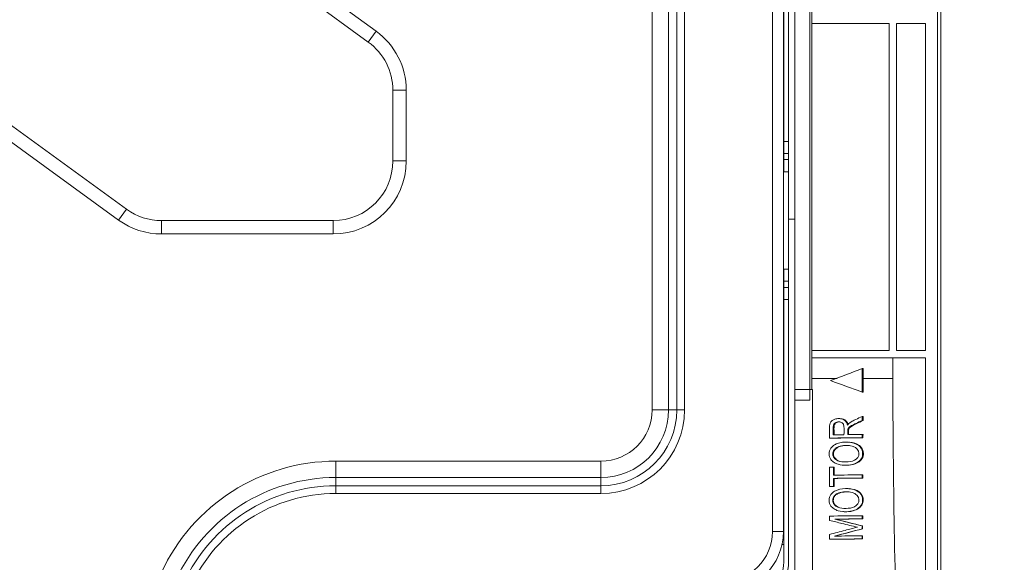
# Model space of a CAD drawing. Units: inches. Extents: x 6058 to 6703, y 855 to 1079.
# Drawn here: x 6470 to 6478, y 965 to 970 of the extents above; entities that cross this region are included whole.
import ezdxf

# ---------------------------------------------------------------- set-up
doc = ezdxf.new("R2010")
doc.units = ezdxf.units.IN
doc.header["$MEASUREMENT"] = 0
doc.layers.add('1', color=7, linetype='Continuous', true_color=0xffffff)
doc.layers.add('102', color=7, linetype='Continuous', true_color=0xffffff)
doc.styles.add('helvet', font='monos.ttf')
doc.styles.get("Standard").update_dxf_attribs({"font": 'txt.shx', "bigfont": 'whgtxt.shx'})
doc.dimstyles.get("Standard").update_dxf_attribs({"dimtxt": 30, "dimasz": 25, "dimexe": 0.18, "dimexo": 0.03, "dimgap": 5, "dimtad": 2, "dimtoh": 1, "dimdec": 0, "dimzin": 0, "dimdsep": 46, "dimtxsty": 'Standard', "dimcen": 0.09, "dimclrt": 256, "dimadec": 0, "dimazin": 0, "dimtfac": 1, "dimtdec": 0, "dimtix": 1, "dimtofl": 0, "dimtmove": 0, "dimatfit": 2, "dimfxl": 0.18, "dimtolj": 1, "dimtzin": 0, "dimarcsym": 0})

# ---------------------------------------------------------------- blocks, each defined once
blk = doc.blocks.new('*D109')
at = {"layer": '102', "color": 7, "linetype": 'Continuous', "lineweight": 13, "transparency": 16777216}
for p, q in [((6475.7196, 988.6944), (6493.7661, 988.6944)), ((6493.0041, 987.0944), (6493.0041, 964.1387)), ((6472.9152, 962.5387), (6493.7661, 962.5387))]:
    blk.add_line(p, q, dxfattribs=at)
at = {"layer": '102', "color": 7, "linetype": 'Continuous', "transparency": 16777216}
for points in [[(6492.7374, 987.0944), (6493.2708, 987.0944), (6493.0041, 988.6944)], [(6492.7374, 964.1387), (6493.2708, 964.1387), (6493.0041, 962.5387)]]:
    blk.add_solid(points, dxfattribs=at)
at = {"layer": 'Defpoints', "color": 0, "linetype": 'Continuous', "transparency": 16777216}
for p in [(6474.9576, 988.6944), (6472.1532, 962.5387), (6493.0041, 962.5387)]:
    blk.add_point(p, dxfattribs=at)
at = {"layer": '102', "color": 7, "linetype": 'Continuous', "lineweight": 13, "transparency": 16777216, "insert": (6488.8097, 964.8347), "char_height": 1.6, "attachment_point": 1, "rotation": 90, "style": 'helvet'}
blk.add_mtext('\\A1; 20{\\H0.79375x;\\S5/8;} \\C7;\\H2.54;\\Fsimplex.shx;\\fMonospac821 BT|b0|i0;\\H1.27;(Hanging bolt)\\fMonospac821 BT|b0|i0;\\H1.60;\\C7;', dxfattribs=at)

msp = doc.modelspace()

# ---------------------------------------------------------------- linework, layer by layer
at = {"layer": '1', "color": 3, "linetype": 'Continuous', "lineweight": 13}
for p, q in [((6477.505991, 963.837642), (6477.505991, 987.692385)), ((6477.530991, 987.692385), (6477.530991, 963.837642)), ((6476.147741, 965.307511), (6476.147741, 985.820405)), ((6476.237741, 985.820405), (6476.237741, 965.307511)), ((6476.330991, 985.575011), (6476.330991, 967.875183)), ((6475.159041, 966.307511), (6475.159041, 985.406191)), ((6475.293391, 985.406191), (6475.293391, 966.307511)), ((6475.361381, 985.406191), (6475.361381, 966.307511)), ((6475.425021, 966.307511), (6475.425021, 985.406191)), ((6476.455991, 966.388062), (6476.455991, 985.240031)), ((6476.240991, 968.515011), (6476.240991, 983.015011)), ((6476.280991, 968.515011), (6476.280991, 983.015011)), ((6468.364744, 972.708494), (6472.890413, 969.420404)), ((6470.190874, 971.245766), (6472.825756, 969.331412)), ((6476.470645, 970.920823), (6476.470645, 966.476761)), ((6466.895281, 970.685952), (6470.773453, 967.868295)), ((6470.838109, 967.957287), (6467.142695, 970.642162)), ((6477.107903, 969.485013), (6476.470648, 969.485013)), ((6477.107903, 966.795013), (6477.107903, 969.485013)), ((6477.167903, 966.795013), (6477.167903, 969.485013)), ((6477.405991, 969.485013), (6477.167903, 969.485013)), ((6477.405991, 966.795013), (6477.405991, 969.485013)), ((6472.825756, 969.331412), (6472.890413, 969.420404)), ((6473.027741, 968.934994), (6473.137741, 968.934994)), ((6473.027741, 968.934994), (6473.027741, 968.353705)), ((6473.137741, 968.934994), (6473.137741, 968.353705)), ((6476.240991, 968.415011), (6476.240991, 968.515011)), ((6476.240991, 968.515011), (6476.280991, 968.515011)), ((6476.280991, 968.515011), (6476.280991, 968.415011)), ((6473.027741, 968.353705), (6473.137741, 968.353705)), ((6476.240991, 968.365011), (6476.240991, 968.415011)), ((6476.280991, 968.415011), (6476.240991, 968.415011)), ((6476.240991, 968.265011), (6476.240991, 968.365011)), ((6476.280991, 968.365011), (6476.240991, 968.365011)), ((6476.280991, 968.415011), (6476.280991, 968.365011)), ((6476.280991, 968.265011), (6476.280991, 968.365011)), ((6476.280991, 968.265011), (6476.237742, 968.265011)), ((6476.280991, 967.465011), (6476.280991, 968.265011)), ((6470.838109, 967.957287), (6470.773453, 967.868295)), ((6476.330991, 967.875011), (6476.280991, 967.875011)), ((6476.330991, 959.975011), (6476.330991, 967.875011)), ((6472.537741, 967.863705), (6471.126124, 967.863705)), ((6471.126124, 967.863705), (6471.126124, 967.753705)), ((6472.537741, 967.863705), (6472.537741, 967.753705)), ((6472.537741, 967.753705), (6471.126124, 967.753705)), ((6476.280991, 967.465011), (6476.237742, 967.465011)), ((6476.240991, 967.465011), (6476.240991, 967.365011)), ((6476.280991, 967.465011), (6476.280991, 967.365011)), ((6476.240991, 967.315011), (6476.240991, 967.365011)), ((6476.240991, 967.365011), (6476.280991, 967.365011)), ((6476.240991, 967.215011), (6476.240991, 967.315011)), ((6476.240991, 967.315011), (6476.280991, 967.315011)), ((6476.280991, 967.365011), (6476.280991, 967.315011)), ((6476.280991, 967.315011), (6476.280991, 967.215011)), ((6476.280991, 967.215011), (6476.240991, 967.215011)), ((6476.240991, 965.055011), (6476.240991, 967.215011)), ((6476.280991, 965.055011), (6476.280991, 967.215011)), ((6477.107903, 966.795013), (6476.470653, 966.795013)), ((6477.405991, 966.735013), (6476.470657, 966.735013)), ((6477.137903, 966.735013), (6477.137903, 966.565022)), ((6477.405991, 966.795013), (6477.167903, 966.795013)), ((6477.405991, 963.957642), (6477.405991, 966.735013)), ((6476.89303, 966.646709), (6476.885505, 966.647318)), ((6476.885505, 966.647318), (6476.885505, 966.454239)), ((6476.89303, 966.565053), (6476.89303, 966.646709)), ((6476.237741, 966.476703), (6476.240991, 966.476703)), ((6476.330991, 966.476703), (6476.475991, 966.476703)), ((6476.475991, 966.476703), (6476.475991, 964.751703)), ((6476.892979, 966.453635), (6476.885505, 966.454239)), ((6476.237734, 966.388062), (6476.240986, 966.388062)), ((6476.330983, 966.388062), (6476.455991, 966.388062)), ((6475.293391, 966.307511), (6475.159041, 966.307511)), ((6475.293391, 966.307511), (6475.361381, 966.307511)), ((6475.361381, 966.307511), (6475.425021, 966.307511)), ((6476.892749, 966.253996), (6476.885505, 966.254581)), ((6476.885505, 966.254581), (6476.885505, 966.221432)), ((6476.708124, 966.23543), (6476.700955, 966.236009)), ((6476.892694, 966.220851), (6476.885505, 966.221432)), ((6476.775132, 966.148866), (6476.768134, 966.149432)), ((6476.89246, 966.104748), (6476.885505, 966.10531)), ((6476.885505, 966.10531), (6476.885505, 966.078893)), ((6476.621622, 966.075973), (6476.617851, 966.076278)), ((6476.781339, 966.041842), (6476.774629, 966.042385)), ((6476.892398, 966.078336), (6476.885505, 966.078893)), ((6476.23774, 965.952511), (6476.240991, 965.952511)), ((6472.557658, 965.751862), (6472.557658, 965.886212)), ((6472.557658, 965.886212), (6474.737741, 965.886212)), ((6474.737741, 965.751862), (6474.737741, 965.886212)), ((6476.675653, 965.8986), (6476.669533, 965.899094)), ((6476.729012, 965.85343), (6476.735035, 965.852943)), ((6476.82829, 965.86413), (6476.822107, 965.864629)), ((6476.240991, 965.802511), (6476.23774, 965.802511)), ((6476.617851, 965.679207), (6476.617851, 965.837199)), ((6476.655331, 965.837029), (6476.649499, 965.837501)), ((6476.649499, 965.837501), (6476.649499, 965.77156)), ((6476.891451, 965.773392), (6476.885505, 965.773873)), ((6476.885505, 965.773873), (6476.885505, 965.747507)), ((6472.557658, 965.683872), (6472.557658, 965.751862)), ((6474.737741, 965.751862), (6472.557658, 965.751862)), ((6472.557658, 965.620232), (6472.557658, 965.683872)), ((6474.737741, 965.683872), (6472.557658, 965.683872)), ((6474.737741, 965.683872), (6474.737741, 965.751862)), ((6474.737741, 965.620232), (6474.737741, 965.683872)), ((6476.654892, 965.744758), (6476.649499, 965.745194)), ((6476.649499, 965.745194), (6476.649499, 965.679509)), ((6476.891349, 965.747035), (6476.885505, 965.747507)), ((6472.557658, 965.620232), (6474.737741, 965.620232)), ((6476.621622, 965.678902), (6476.617851, 965.679207)), ((6476.65455, 965.6791), (6476.649499, 965.679509)), ((6476.779843, 965.660243), (6476.774629, 965.660664)), ((6476.673689, 965.517038), (6476.669533, 965.517374)), ((6476.729012, 965.471709), (6476.733085, 965.471379)), ((6476.826533, 965.482551), (6476.822107, 965.482909)), ((6476.8899, 965.437236), (6476.885505, 965.437592)), ((6476.885505, 965.437592), (6476.885505, 965.412144)), ((6476.617851, 965.399482), (6476.617851, 965.434977)), ((6476.664996, 965.40967), (6476.661575, 965.409946)), ((6476.889761, 965.4118), (6476.885505, 965.412144)), ((6476.147741, 965.307511), (6476.237741, 965.307511)), ((6476.23774, 965.352511), (6476.240991, 965.352511)), ((6476.617851, 965.244703), (6476.617851, 965.28443)), ((6476.889431, 965.353892), (6476.885505, 965.35421)), ((6476.885505, 965.35421), (6476.885505, 965.330445)), ((6476.889291, 965.330138), (6476.885505, 965.330445)), ((6476.226593, 965.202511), (6476.240991, 965.202511)), ((6476.619841, 965.244542), (6476.617851, 965.244703)), ((6476.88894, 965.272488), (6476.885505, 965.272766)), ((6476.885505, 965.272766), (6476.885505, 965.247318)), ((6476.88878, 965.247053), (6476.885505, 965.247318))]:
    msp.add_line(p, q, dxfattribs=at)
for centre, radius, start, end in [((6472.537741, 968.934994), 0.6, 0, 54), ((6472.537741, 968.934994), 0.49, 0, 54), ((6472.537741, 968.353705), 0.6, 270, 0), ((6472.537741, 968.353705), 0.49, 270, 0), ((6471.126124, 968.353705), 0.49, 234, 270), ((6471.126124, 968.353705), 0.6, 234, 270), ((6474.737741, 966.307511), 0.687279, 270, 0), ((6474.737741, 966.307511), 0.62364, 270, 0), ((6474.737741, 966.307511), 0.421299, 270, 0), ((6474.737741, 966.307511), 0.55565, 270, 0), ((6472.557658, 964.307511), 1.578701, 90, 155.2248594), ((6472.557658, 964.307511), 1.44435, 90, 155.2248594), ((6472.557658, 964.307511), 1.37636, 90, 155.2248594), ((6472.557658, 964.307511), 1.312721, 90, 155.2248594), ((6475.737741, 965.307511), 0.5, 270, 0), ((6475.737741, 965.307511), 0.41, 270, 0), ((6475.990991, 965.055011), 0.25, 270, 0), ((6475.990991, 965.055011), 0.29, 270, 0)]:
    msp.add_arc(centre, radius, start, end, dxfattribs=at)
for points in [[(6476.626435, 966.548245), (6476.713052, 966.581255), (6476.799414, 966.614281), (6476.885505, 966.647318)], [(6476.678917, 966.565082), (6476.60976, 966.565088), (6476.54044, 966.565094), (6476.470962, 966.565098)], [(6476.885505, 966.454239), (6476.799403, 966.485551), (6476.713041, 966.516889), (6476.626435, 966.548245)], [(6476.89303, 966.565061), (6476.893022, 966.527919), (6476.893006, 966.490777), (6476.892979, 966.453635)], [(6477.137903, 966.565031), (6477.056526, 966.565042), (6476.974898, 966.565052), (6476.89303, 966.565061)], [(6477.180847, 964.085231), (6477.154437, 964.911252), (6477.138182, 965.737796), (6477.137903, 966.565022)], [(6476.892749, 966.253996), (6476.892732, 966.242948), (6476.892713, 966.231899), (6476.892694, 966.220851)], [(6476.647509, 966.102978), (6476.677088, 966.103261), (6476.706639, 966.103546), (6476.736159, 966.103833)], [(6476.766834, 966.104133), (6476.806446, 966.104521), (6476.846003, 966.104913), (6476.885505, 966.10531)], [(6476.89246, 966.104748), (6476.89244, 966.095944), (6476.892419, 966.08714), (6476.892398, 966.078336)], [(6476.885505, 966.078893), (6476.796567, 966.078), (6476.707342, 966.077128), (6476.617851, 966.076278)], [(6476.649707, 966.075973), (6476.640346, 966.075973), (6476.630984, 966.075973), (6476.621622, 966.075973)], [(6476.892398, 966.078336), (6476.811727, 966.077531), (6476.730825, 966.076743), (6476.649707, 966.075973)], [(6476.675653, 965.8986), (6476.69298, 965.885248), (6476.714518, 965.881548), (6476.735679, 965.880049)], [(6476.617851, 965.837199), (6476.628404, 965.837299), (6476.638953, 965.8374), (6476.649499, 965.837501)], [(6476.649499, 965.77156), (6476.728381, 965.772315), (6476.807054, 965.773086), (6476.885505, 965.773873)], [(6476.655331, 965.837029), (6476.655232, 965.815057), (6476.65513, 965.793085), (6476.655023, 965.771114)], [(6476.891451, 965.773392), (6476.891417, 965.764607), (6476.891383, 965.755821), (6476.891349, 965.747035)], [(6476.885505, 965.747507), (6476.807054, 965.74672), (6476.728381, 965.745949), (6476.649499, 965.745194)], [(6476.654892, 965.744758), (6476.654783, 965.722872), (6476.654668, 965.700986), (6476.65455, 965.6791)], [(6476.891349, 965.747035), (6476.81274, 965.74626), (6476.733916, 965.745501), (6476.654892, 965.744758)], [(6476.649499, 965.679509), (6476.638953, 965.679408), (6476.628404, 965.679307), (6476.617851, 965.679207)], [(6476.633352, 965.678902), (6476.629442, 965.678902), (6476.625532, 965.678902), (6476.621622, 965.678902)], [(6476.65455, 965.6791), (6476.647486, 965.679034), (6476.64042, 965.678968), (6476.633352, 965.678902)], [(6476.617851, 965.434977), (6476.707342, 965.435827), (6476.796567, 965.436699), (6476.885505, 965.437592)], [(6476.673689, 965.517038), (6476.691017, 965.503685), (6476.712586, 965.499983), (6476.733784, 965.498482)], [(6476.8899, 965.437236), (6476.889854, 965.428757), (6476.889808, 965.420278), (6476.889761, 965.4118)], [(6476.885505, 965.412144), (6476.811058, 965.411396), (6476.736411, 965.410664), (6476.661575, 965.409946)], [(6476.661575, 965.409946), (6476.736407, 965.391351), (6476.811054, 965.372772), (6476.885505, 965.35421)], [(6476.889761, 965.4118), (6476.815022, 965.411075), (6476.740097, 965.410365), (6476.664996, 965.40967)], [(6476.664996, 965.40967), (6476.739962, 965.391065), (6476.814775, 965.372472), (6476.889431, 965.353892)], [(6476.885505, 965.330445), (6476.809786, 965.310462), (6476.733859, 965.29049), (6476.657733, 965.270532)], [(6476.889291, 965.330138), (6476.813119, 965.31019), (6476.736721, 965.290255), (6476.66011, 965.270339)], [(6476.889431, 965.353892), (6476.889385, 965.345974), (6476.889339, 965.338056), (6476.889291, 965.330138)], [(6476.885505, 965.247318), (6476.796567, 965.246425), (6476.707342, 965.245553), (6476.617851, 965.244703)], [(6476.88878, 965.247053), (6476.79939, 965.246196), (6476.709738, 965.245359), (6476.619841, 965.244542)], [(6476.657733, 965.270532), (6476.733856, 965.271261), (6476.809784, 965.272006), (6476.885505, 965.272766)], [(6476.88894, 965.272488), (6476.888888, 965.26401), (6476.888834, 965.255531), (6476.88878, 965.247053)]]:
    msp.add_open_spline(points, degree=3, dxfattribs=at)
for points, knots in [([(6476.777237, 966.196949), (6476.785636, 966.203831), (6476.794833, 966.209637), (6476.81367, 966.219862), (6476.823338, 966.224371), (6476.850446, 966.237591), (6476.867998, 966.246047), (6476.885505, 966.254581)], [0, 0, 0, 0, 0.26266755, 0.26266755, 0.52336813, 0.52336813, 1, 1, 1, 1]), ([(6476.617851, 966.076278), (6476.617851, 966.110218), (6476.615552, 966.144288), (6476.618917, 966.184642), (6476.619925, 966.19122), (6476.623357, 966.202118), (6476.625485, 966.206648), (6476.631174, 966.214425), (6476.634704, 966.217793), (6476.645153, 966.225532), (6476.652753, 966.22908), (6476.671688, 966.235239), (6476.683626, 966.236631), (6476.705131, 966.236043), (6476.715083, 966.234432), (6476.73079, 966.228416), (6476.737062, 966.224986), (6476.748018, 966.216011), (6476.75272, 966.210197), (6476.759966, 966.196762), (6476.762436, 966.188862), (6476.763891, 966.180907)], [0, 0, 0, 0, 0.32283601, 0.32283601, 0.38544375, 0.38544375, 0.43249141, 0.43249141, 0.47940204, 0.47940204, 0.56162786, 0.56162786, 0.68096882, 0.68096882, 0.78104718, 0.78104718, 0.85105737, 0.85105737, 0.92217052, 0.92217052, 1, 1, 1, 1]), ([(6476.736159, 966.103833), (6476.736159, 966.126122), (6476.737822, 966.148522), (6476.735284, 966.175177), (6476.734521, 966.179671), (6476.731961, 966.187441), (6476.730272, 966.190829), (6476.725904, 966.196682), (6476.723178, 966.199213), (6476.715954, 966.20406), (6476.711131, 966.205993), (6476.699709, 966.209047), (6476.692787, 966.20951), (6476.680418, 966.208446), (6476.674743, 966.207148), (6476.665755, 966.203063), (6476.662136, 966.200767), (6476.656449, 966.195606), (6476.654253, 966.19277), (6476.650917, 966.186596), (6476.649721, 966.183205), (6476.645021, 966.162766), (6476.647509, 966.144805), (6476.647509, 966.119205), (6476.647509, 966.111091), (6476.647509, 966.102978)], [0, 0, 0, 0, 0.24594431, 0.24594431, 0.29567299, 0.29567299, 0.33704735, 0.33704735, 0.37851326, 0.37851326, 0.437783, 0.437783, 0.51773198, 0.51773198, 0.58459929, 0.58459929, 0.6331246, 0.6331246, 0.67280581, 0.67280581, 0.71218858, 0.71218858, 0.90880792, 0.90880792, 1, 1, 1, 1]), ([(6476.703557, 966.208395), (6476.700085, 966.208677), (6476.696586, 966.208653), (6476.687501, 966.207868), (6476.681824, 966.206569), (6476.672829, 966.202483), (6476.669205, 966.200187), (6476.663508, 966.195027), (6476.661305, 966.192191), (6476.657955, 966.186017), (6476.656751, 966.182626), (6476.651994, 966.162151), (6476.654442, 966.144152), (6476.65437, 966.118561), (6476.654347, 966.110494), (6476.654323, 966.102427)], [0, 0, 0, 0, 0.07828157, 0.07828157, 0.20605889, 0.20605889, 0.29879427, 0.29879427, 0.37464304, 0.37464304, 0.44992084, 0.44992084, 0.82664881, 0.82664881, 1, 1, 1, 1]), ([(6476.708211, 966.235462), (6476.712263, 966.235113), (6476.716286, 966.234515), (6476.727708, 966.232025), (6476.735066, 966.229305), (6476.747199, 966.222211), (6476.752327, 966.21813), (6476.760689, 966.208289), (6476.764042, 966.202472), (6476.76681, 966.195513), (6476.76713, 966.19466), (6476.767435, 966.1938)], [0, 0, 0, 0, 0.16227689, 0.16227689, 0.46659023, 0.46659023, 0.71588151, 0.71588151, 0.96570759, 0.96570759, 1, 1, 1, 1]), ([(6476.763891, 966.180907), (6476.765036, 966.18269), (6476.766226, 966.184442), (6476.768717, 966.187853), (6476.770019, 966.189516), (6476.773199, 966.193204), (6476.775135, 966.195191), (6476.777237, 966.196949)], [0, 0, 0, 0, 0.30120301, 0.30120301, 0.60257952, 0.60257952, 1, 1, 1, 1]), ([(6476.885505, 966.221432), (6476.868128, 966.213003), (6476.85074, 966.204575), (6476.821583, 966.19045), (6476.80986, 966.184626), (6476.792635, 966.174876), (6476.78684, 966.171461), (6476.778288, 966.164794), (6476.775263, 966.161852), (6476.770846, 966.155738), (6476.769169, 966.152688), (6476.768134, 966.149432)], [0, 0, 0, 0, 0.41641525, 0.41641525, 0.69790863, 0.69790863, 0.84135878, 0.84135878, 0.92926943, 0.92926943, 1, 1, 1, 1]), ([(6476.892694, 966.220851), (6476.875295, 966.212423), (6476.857884, 966.203995), (6476.828689, 966.189874), (6476.816951, 966.184052), (6476.7997, 966.174305), (6476.793895, 966.170891), (6476.785326, 966.164226), (6476.782293, 966.161285), (6476.77786, 966.155172), (6476.776175, 966.152123), (6476.775132, 966.148866)], [0, 0, 0, 0, 0.41646438, 0.41646438, 0.69793066, 0.69793066, 0.84136821, 0.84136821, 0.92925777, 0.92925777, 1, 1, 1, 1]), ([(6476.768134, 966.149432), (6476.766906, 966.145264), (6476.76689, 966.140769), (6476.766785, 966.131025), (6476.766834, 966.125646), (6476.766834, 966.114889), (6476.766834, 966.109511), (6476.766834, 966.104133)], [0, 0, 0, 0, 0.28964664, 0.28964664, 0.64482221, 0.64482221, 1, 1, 1, 1]), ([(6476.775132, 966.148866), (6476.773893, 966.144701), (6476.773866, 966.140208), (6476.773737, 966.130466), (6476.773772, 966.125087), (6476.773745, 966.114332), (6476.773731, 966.108954), (6476.773717, 966.103576)], [0, 0, 0, 0, 0.28957226, 0.28957226, 0.64478499, 0.64478499, 1, 1, 1, 1]), ([(6476.822107, 965.864629), (6476.800989, 965.856774), (6476.778311, 965.852833), (6476.732796, 965.852268), (6476.709227, 965.854285), (6476.675888, 965.864465), (6476.665007, 965.869147), (6476.645093, 965.881725), (6476.635725, 965.8897), (6476.623616, 965.905804), (6476.619661, 965.913195), (6476.614499, 965.928795), (6476.613228, 965.93717), (6476.613009, 965.954053), (6476.614234, 965.962832), (6476.61947, 965.978964), (6476.623454, 965.986525), (6476.634564, 966.001934), (6476.642425, 966.009492), (6476.660079, 966.021991), (6476.670101, 966.02697), (6476.68037, 966.030825)], [0, 0, 0, 0, 0.18585821, 0.18585821, 0.37672246, 0.37672246, 0.47132296, 0.47132296, 0.56698423, 0.56698423, 0.63077561, 0.63077561, 0.69455082, 0.69455082, 0.76116904, 0.76116904, 0.82629657, 0.82629657, 0.91098973, 0.91098973, 1, 1, 1, 1]), ([(6476.831745, 965.997524), (6476.822895, 966.003509), (6476.812855, 966.007614), (6476.78385, 966.015499), (6476.763994, 966.01656), (6476.727365, 966.015091), (6476.709961, 966.01258), (6476.685419, 966.003784), (6476.67736, 965.999873), (6476.664053, 965.990349), (6476.65846, 965.984979), (6476.650619, 965.974072), (6476.647846, 965.968747), (6476.644309, 965.957494), (6476.643528, 965.951428), (6476.643839, 965.939767), (6476.644869, 965.933987), (6476.648708, 965.923184), (6476.651576, 965.918055), (6476.65915, 965.908021), (6476.664172, 965.903235), (6476.669533, 965.899094)], [0, 0, 0, 0, 0.11435031, 0.11435031, 0.32687039, 0.32687039, 0.51450949, 0.51450949, 0.6089259, 0.6089259, 0.68876967, 0.68876967, 0.74933459, 0.74933459, 0.81018858, 0.81018858, 0.86875959, 0.86875959, 0.92822178, 0.92822178, 1, 1, 1, 1]), ([(6476.780155, 966.014783), (6476.770497, 966.015566), (6476.760764, 966.015631), (6476.733949, 966.014555), (6476.716535, 966.012046), (6476.69195, 966.003259), (6476.683869, 965.99935), (6476.670517, 965.989829), (6476.664901, 965.984462), (6476.657014, 965.973562), (6476.654218, 965.968241), (6476.650634, 965.956994), (6476.649827, 965.950931), (6476.650091, 965.939277), (6476.651097, 965.9335), (6476.654893, 965.922702), (6476.657741, 965.917573), (6476.665283, 965.907534), (6476.670297, 965.902744), (6476.675653, 965.8986)], [0, 0, 0, 0, 0.13514874, 0.13514874, 0.37613268, 0.37613268, 0.49748307, 0.49748307, 0.6000533, 0.6000533, 0.67785583, 0.67785583, 0.75603056, 0.75603056, 0.83125868, 0.83125868, 0.90765715, 0.90765715, 1, 1, 1, 1]), ([(6476.68037, 966.030825), (6476.70944, 966.041739), (6476.740329, 966.044598), (6476.800983, 966.040745), (6476.832463, 966.033462), (6476.881675, 965.995123), (6476.895826, 965.9598), (6476.878997, 965.897223), (6476.851259, 965.875439), (6476.822107, 965.864629)], [0, 0, 0, 0, 0.25, 0.25, 0.5, 0.5, 0.75, 0.75, 1, 1, 1, 1]), ([(6476.781252, 966.041853), (6476.81038, 966.039559), (6476.840235, 966.032104), (6476.888335, 965.9946), (6476.902413, 965.95929), (6476.885383, 965.896717), (6476.857526, 965.874933), (6476.82829, 965.86413)], [0, 0, 0, 0, 0.32372442, 0.32372442, 0.66186221, 0.66186221, 1, 1, 1, 1]), ([(6476.669533, 965.899094), (6476.688814, 965.884262), (6476.713232, 965.88134), (6476.759876, 965.878895), (6476.783354, 965.879679), (6476.828171, 965.894268), (6476.850883, 965.909262), (6476.864659, 965.95784), (6476.851765, 965.983985), (6476.831745, 965.997524)], [0, 0, 0, 0, 0.25, 0.25, 0.5, 0.5, 0.75, 0.75, 1, 1, 1, 1]), ([(6476.82829, 965.86413), (6476.807112, 965.856278), (6476.784385, 965.852342), (6476.753047, 965.851957), (6476.74408, 965.852188), (6476.735149, 965.852901)], [0, 0, 0, 0, 0.71688672, 0.71688672, 1, 1, 1, 1]), ([(6476.822107, 965.482909), (6476.800989, 965.475054), (6476.778311, 965.471113), (6476.732796, 965.470547), (6476.709227, 965.472564), (6476.675888, 965.482744), (6476.665007, 965.487426), (6476.645093, 965.500004), (6476.635725, 965.507979), (6476.623616, 965.524083), (6476.619661, 965.531474), (6476.614499, 965.547074), (6476.613228, 965.555449), (6476.613009, 965.572332), (6476.614234, 965.581111), (6476.61947, 965.597243), (6476.623454, 965.604804), (6476.634564, 965.620213), (6476.642425, 965.627771), (6476.660079, 965.64027), (6476.670101, 965.645249), (6476.68037, 965.649104)], [0, 0, 0, 0, 0.18585821, 0.18585821, 0.37672246, 0.37672246, 0.47132296, 0.47132296, 0.56698423, 0.56698423, 0.63077561, 0.63077561, 0.69455082, 0.69455082, 0.76116904, 0.76116904, 0.82629657, 0.82629657, 0.91098973, 0.91098973, 1, 1, 1, 1]), ([(6476.831745, 965.615803), (6476.822895, 965.621788), (6476.812855, 965.625893), (6476.78385, 965.633779), (6476.763994, 965.63484), (6476.727365, 965.63337), (6476.709961, 965.630859), (6476.685419, 965.622064), (6476.67736, 965.618152), (6476.664053, 965.608628), (6476.65846, 965.603258), (6476.650619, 965.592351), (6476.647846, 965.587027), (6476.644309, 965.575773), (6476.643528, 965.569707), (6476.643839, 965.558046), (6476.644869, 965.552266), (6476.648708, 965.541463), (6476.651576, 965.536334), (6476.65915, 965.5263), (6476.664172, 965.521514), (6476.669533, 965.517374)], [0, 0, 0, 0, 0.11435031, 0.11435031, 0.32687039, 0.32687039, 0.51450949, 0.51450949, 0.6089259, 0.6089259, 0.68876967, 0.68876967, 0.74933459, 0.74933459, 0.81018858, 0.81018858, 0.86875959, 0.86875959, 0.92822178, 0.92822178, 1, 1, 1, 1]), ([(6476.778607, 965.633187), (6476.768934, 965.633972), (6476.759183, 965.634037), (6476.732327, 965.632965), (6476.714884, 965.630458), (6476.690244, 965.621678), (6476.682142, 965.61777), (6476.668748, 965.608253), (6476.663111, 965.602889), (6476.655187, 965.591993), (6476.652374, 965.586674), (6476.648758, 965.57543), (6476.647936, 965.569369), (6476.648173, 965.557718), (6476.649167, 965.551943), (6476.652942, 965.541146), (6476.655783, 965.536018), (6476.663316, 965.525976), (6476.66833, 965.521183), (6476.673689, 965.517038)], [0, 0, 0, 0, 0.13517506, 0.13517506, 0.37610589, 0.37610589, 0.4974644, 0.4974644, 0.60002375, 0.60002375, 0.67782082, 0.67782082, 0.7559903, 0.7559903, 0.83120888, 0.83120888, 0.907611, 0.907611, 1, 1, 1, 1]), ([(6476.669533, 965.517374), (6476.688814, 965.502542), (6476.713232, 965.499619), (6476.759876, 965.497175), (6476.783354, 965.497958), (6476.828171, 965.512547), (6476.850883, 965.527541), (6476.864659, 965.576119), (6476.851765, 965.602264), (6476.831745, 965.615803)], [0, 0, 0, 0, 0.25, 0.25, 0.5, 0.5, 0.75, 0.75, 1, 1, 1, 1]), ([(6476.68037, 965.649104), (6476.70944, 965.660018), (6476.740329, 965.662877), (6476.800983, 965.659024), (6476.832463, 965.651742), (6476.881675, 965.613402), (6476.895826, 965.578079), (6476.878997, 965.515502), (6476.851259, 965.493718), (6476.822107, 965.482909)], [0, 0, 0, 0, 0.25, 0.25, 0.5, 0.5, 0.75, 0.75, 1, 1, 1, 1]), ([(6476.779761, 965.660253), (6476.808928, 965.657956), (6476.838813, 965.650498), (6476.88692, 965.612998), (6476.900965, 965.577696), (6476.883799, 965.515131), (6476.855846, 965.493349), (6476.826533, 965.482551)], [0, 0, 0, 0, 0.32372549, 0.32372549, 0.66186275, 0.66186275, 1, 1, 1, 1]), ([(6476.826533, 965.482551), (6476.805299, 965.474704), (6476.782522, 965.470772), (6476.751124, 965.470392), (6476.74214, 965.470624), (6476.733193, 965.471338)], [0, 0, 0, 0, 0.71684597, 0.71684597, 1, 1, 1, 1]), ([(6476.847053, 965.343371), (6476.825655, 965.348106), (6476.804378, 965.353518), (6476.761729, 965.363995), (6476.740395, 965.369254), (6476.685353, 965.382836), (6476.651624, 965.391173), (6476.617851, 965.399482)], [0, 0, 0, 0, 0.27949125, 0.27949125, 0.55893755, 0.55893755, 1, 1, 1, 1]), ([(6476.617851, 965.28443), (6476.639149, 965.289918), (6476.660431, 965.295407), (6476.702964, 965.306387), (6476.724215, 965.311877), (6476.779335, 965.326133), (6476.813093, 965.33531), (6476.847053, 965.343371)], [0, 0, 0, 0, 0.27810425, 0.27810425, 0.55620851, 0.55620851, 1, 1, 1, 1])]:
    msp.add_open_spline(points, degree=3, knots=knots, dxfattribs=at)

# ---------------------------------------------------------------- dimensions: what is measured, and where the dimension line sits
at = {"layer": '102', "color": 7, "linetype": 'Continuous', "lineweight": 13}
dim = msp.add_linear_dim(base=(6493.004108, 962.538712), p1=(6474.957553, 988.694379), p2=(6472.1532, 962.538712), angle=90, text=' <> \\C7;\\H2.54;\\Fsimplex.shx;\\fMonospac821 BT|b0|i0;\\H1.27;(Hanging bolt)\\fMonospac821 BT|b0|i0;\\H1.60;\\C7;', dimstyle='Standard', override={"dimtxt": 1.6, "dimasz": 1.6, "dimexe": 0.762, "dimexo": 0.762, "dimgap": 0.8, "dimtad": 1, "dimtih": 0, "dimtoh": 0, "dimdec": 4, "dimlfac": 0.787402, "dimzin": 8, "dimdsep": 46, "dimlunit": 5, "dimtxsty": 'helvet', "dimsah": 1, "dimse1": 0, "dimse2": 0, "dimsd1": 0, "dimsd2": 0, "dimclrd": 7, "dimclre": 7, "dimclrt": 7, "dimtol": 0, "dimtm": -0.1, "dimtfac": 0.79375, "dimtdec": 4, "dimtofl": 1, "dimtmove": 0, "dimlwd": 13, "dimlwe": 13}, dxfattribs=at)
dim.commit()
dim.dimension.update_dxf_attribs({"geometry": '*D109', "text_midpoint": (6493.004108, 975.616546), "dimtype": 160})

doc.saveas('drawing.dxf')
